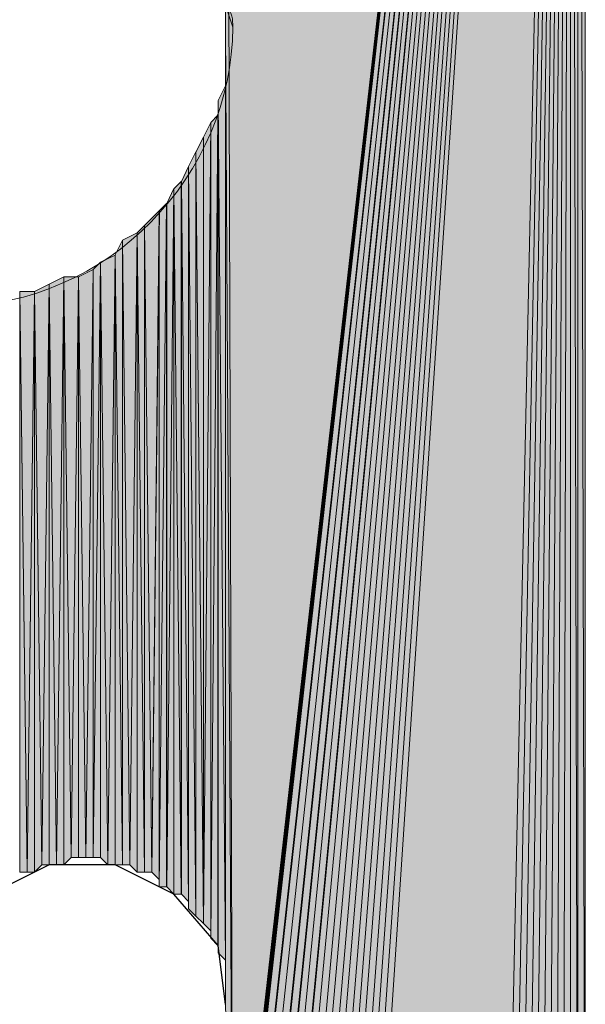
# Model space of a CAD drawing. Units: inches. Extents: x 44 to 165, y -229 to -63.
# Drawn here: x 51 to 53, y -138 to -135 of the extents above; entities that cross this region are included whole.
import ezdxf

# ---------------------------------------------------------------- set-up
doc = ezdxf.new("R2010")
doc.units = ezdxf.units.IN
doc.header["$MEASUREMENT"] = 0
doc.layers.add('Ebene 1', color=7, linetype='Continuous')

# ---------------------------------------------------------------- blocks, each defined once
blk = doc.blocks.new('block 3')
at = {"layer": 'Ebene 1', "color": 7, "lineweight": 25, "true_color": 0xffffff}
blk.add_lwpolyline([(51.534, -137.6435), (51.5128, -137.474), (51.3857, -137.3258), (51.2163, -137.2411), (51.026, -137.2411), (50.8565, -137.3258), (50.7507, -137.474), (50.7084, -137.6435)], dxfattribs=at)
at = {"layer": 'Ebene 1', "color": 7, "lineweight": 13, "true_color": 0xffffff}
blk.add_open_spline([(51.5552, -134.8281), (51.5552, -134.8281), (51.534, -134.7647), (51.534, -134.7647), (51.5128, -134.3413), (51.1741, -134.0237), (50.7509, -134.0237), (50.3063, -134.0237), (49.9465, -134.3837), (49.9465, -134.8281), (49.9465, -135.2515), (50.3063, -135.6325), (50.7509, -135.6325), (51.1953, -135.6325), (51.5552, -135.2515), (51.5552, -134.8281), (51.5552, -134.8071), (51.5552, -134.7857), (51.534, -134.7647)], degree=3, knots=[0, 0, 0, 0, 1, 1, 1, 2, 2, 2, 3, 3, 3, 4, 4, 4, 5, 5, 5, 6, 6, 6, 6], dxfattribs=at)

msp = doc.modelspace()

# ---------------------------------------------------------------- hatches: boundary and pattern name
at = {"layer": 'Ebene 1', "true_color": 0xd7d7d7}
for points in [[(52.5287, -129.9175), (51.534, -131.6321), (51.5552, -138.4475)], [(52.5287, -129.9175), (51.5552, -138.4475), (51.5552, -138.4689)], [(52.5287, -129.9175), (51.5552, -138.4689), (51.5552, -138.4899)], [(52.5287, -129.9175), (51.5552, -138.4899), (51.5552, -138.5113)], [(52.5287, -129.9175), (51.5552, -138.5113), (51.5552, -138.5323)], [(52.5287, -129.9175), (51.5552, -138.5323), (51.5552, -138.5536)], [(52.5287, -129.9175), (51.5552, -138.5536), (51.5762, -138.5747)], [(52.5287, -129.9175), (51.5762, -138.5747), (51.5762, -138.5957)], [(52.5287, -129.9175), (51.5762, -138.5957), (51.5974, -138.617)], [(52.5287, -129.9175), (51.5974, -138.617), (51.6186, -138.638)], [(52.5287, -129.9175), (51.6186, -138.638), (51.6186, -138.6594)], [(52.5287, -129.9175), (51.6186, -138.6594), (51.6397, -138.6804)], [(52.5287, -129.9175), (51.6397, -138.6804), (51.6397, -138.7018)], [(52.5287, -129.9175), (51.6397, -138.7018), (51.6609, -138.7018)], [(52.5287, -129.9175), (51.6609, -138.7018), (51.6821, -138.7228)], [(52.5287, -129.9175), (51.6821, -138.7228), (51.6821, -138.7442)], [(52.5287, -129.9175), (51.6821, -138.7442), (51.7033, -138.7442)], [(52.5287, -129.9175), (51.7033, -138.7442), (51.7245, -138.7652)], [(52.5287, -129.9175), (51.7245, -138.7652), (51.7455, -138.7652)], [(52.5287, -129.9175), (51.7455, -138.7652), (51.7667, -138.7862)], [(52.5287, -129.9175), (51.7667, -138.7862), (51.7879, -138.7862)], [(52.5287, -129.9175), (51.7879, -138.7862), (51.8091, -138.8075)], [(52.5287, -129.9175), (51.8091, -138.8075), (51.8303, -138.8075)], [(52.5287, -129.9175), (51.8303, -138.8075), (51.8514, -138.8075)], [(52.5287, -129.9175), (51.8514, -138.8075), (51.8726, -138.8286)], [(52.5287, -129.9175), (51.8726, -138.8286), (51.8938, -138.8286)], [(52.5287, -129.9175), (51.8938, -138.8286), (51.9148, -138.8286)], [(52.5287, -129.9175), (51.9148, -138.8286), (51.936, -138.8286)], [(52.5287, -129.9175), (51.936, -138.8286), (52.3382, -138.8286)]]:
    msp.add_hatch(color=254, dxfattribs=at).paths.add_polyline_path(points)
h = msp.add_hatch(color=254, dxfattribs=at)
edge = h.paths.add_edge_path()
edge.add_spline(control_points=[(52.5287, -129.9175), (52.5287, -129.9175), (51.5974, -138.617), (51.5974, -138.617), (51.5974, -138.617), (52.5287, -129.9175), (52.5287, -129.9175)], knot_values=[0, 0, 0, 0, 1, 1, 1, 2, 2, 2, 2], degree=3, periodic=1)
h = msp.add_hatch(color=254, dxfattribs=at)
edge = h.paths.add_edge_path()
edge.add_spline(control_points=[(52.5287, -129.9175), (52.5287, -129.9175), (51.8303, -138.8075), (51.8303, -138.8075), (51.8303, -138.8075), (52.5287, -129.9175), (52.5287, -129.9175)], knot_values=[0, 0, 0, 0, 1, 1, 1, 2, 2, 2, 2], degree=3, periodic=1)
h = msp.add_hatch(color=254, dxfattribs=at)
h.dxf.hatch_style = 2
h.paths.add_polyline_path([(52.3382, -138.8289), (52.3594, -138.8289), (52.5287, -129.9175)])
h = msp.add_hatch(color=254, dxfattribs=at)
h.dxf.hatch_style = 2
h.paths.add_polyline_path([(52.3594, -138.8289), (52.3806, -138.8289), (52.5287, -129.9175)])
h = msp.add_hatch(color=254, dxfattribs=at)
h.dxf.hatch_style = 2
h.paths.add_polyline_path([(52.3808, -138.8289), (52.4016, -138.8289), (52.5286, -129.9175)])
h = msp.add_hatch(color=254, dxfattribs=at)
h.dxf.hatch_style = 2
h.paths.add_polyline_path([(52.4018, -138.8289), (52.4228, -138.8075), (52.5287, -129.9175)])
h = msp.add_hatch(color=254, dxfattribs=at)
h.dxf.hatch_style = 2
h.paths.add_polyline_path([(52.423, -138.8075), (52.4442, -138.8075), (52.5287, -129.9175)])
h = msp.add_hatch(color=254, dxfattribs=at)
h.dxf.hatch_style = 2
h.paths.add_polyline_path([(52.4443, -138.8075), (52.465, -138.8075), (52.5286, -129.9175)])
h = msp.add_hatch(color=254, dxfattribs=at)
h.dxf.hatch_style = 2
h.paths.add_polyline_path([(52.4652, -138.8075), (52.4864, -138.8075), (52.5287, -129.9175)])
h = msp.add_hatch(color=254, dxfattribs=at)
h.dxf.hatch_style = 2
h.paths.add_polyline_path([(52.4865, -138.8075), (52.5072, -138.7862), (52.5287, -129.9175)])
h = msp.add_hatch(color=254, dxfattribs=at)
h.dxf.hatch_style = 2
h.paths.add_polyline_path([(52.5074, -138.7862), (52.5286, -138.7862), (52.5286, -129.9175)])
h = msp.add_hatch(color=254, dxfattribs=at)
h.dxf.hatch_style = 2
edge = h.paths.add_edge_path()
edge.add_spline(control_points=[(52.5287, -138.7862), (52.5287, -138.7862), (52.5287, -129.9175), (52.5287, -129.9175), (52.5287, -129.9175), (52.5287, -138.7862), (52.5287, -138.7862)], knot_values=[0, 0, 0, 0, 1, 1, 1, 2, 2, 2, 2], degree=3, periodic=1)
h = msp.add_hatch(color=254, dxfattribs=at)
h.dxf.hatch_style = 2
h.paths.add_polyline_path([(52.5287, -138.7862), (52.5499, -138.7655), (52.5287, -129.9175)])
h = msp.add_hatch(color=254, dxfattribs=at)
h.dxf.hatch_style = 2
h.paths.add_polyline_path([(52.5499, -138.7652), (52.5499, -129.9388), (52.5287, -129.9175)])
h = msp.add_hatch(color=254, dxfattribs=at)
h.dxf.hatch_style = 2
h.paths.add_polyline_path([(52.5499, -138.7652), (52.5711, -138.7652), (52.5499, -129.9388)])
h = msp.add_hatch(color=254, dxfattribs=at)
h.dxf.hatch_style = 2
h.paths.add_polyline_path([(52.5499, -129.9388), (52.5711, -138.7652), (52.5711, -129.9388)])
h = msp.add_hatch(color=254, dxfattribs=at)
h.dxf.hatch_style = 2
h.paths.add_polyline_path([(51.534, -134.8281), (51.5552, -138.4479), (51.534, -131.6321)])
h = msp.add_hatch(color=254, dxfattribs=at)
h.dxf.hatch_style = 2
edge = h.paths.add_edge_path()
edge.add_spline(control_points=[(51.534, -134.8281), (51.534, -134.8281), (51.534, -131.6741), (51.534, -131.6741), (51.534, -131.6741), (51.534, -134.8281), (51.534, -134.8281)], knot_values=[0, 0, 0, 0, 1, 1, 1, 2, 2, 2, 2], degree=3, periodic=1)
h = msp.add_hatch(color=254, dxfattribs=at)
h.dxf.hatch_style = 2
h.paths.add_polyline_path([(51.534, -137.6431), (51.5552, -138.4479), (51.534, -134.8281)])
h = msp.add_hatch(color=254, dxfattribs=at)
h.dxf.hatch_style = 2
edge = h.paths.add_edge_path()
edge.add_spline(control_points=[(51.534, -137.6431), (51.534, -137.6431), (51.534, -134.8281), (51.534, -134.8281), (51.534, -134.8281), (51.534, -137.6431), (51.534, -137.6431)], knot_values=[0, 0, 0, 0, 1, 1, 1, 2, 2, 2, 2], degree=3, periodic=1)
h = msp.add_hatch(color=254, dxfattribs=at)
h.dxf.hatch_style = 2
edge = h.paths.add_edge_path()
edge.add_spline(control_points=[(51.534, -137.6224), (51.534, -137.6224), (51.534, -134.8705), (51.534, -134.8705), (51.534, -134.8705), (51.534, -137.6224), (51.534, -137.6224)], knot_values=[0, 0, 0, 0, 1, 1, 1, 2, 2, 2, 2], degree=3, periodic=1)
h = msp.add_hatch(color=254, dxfattribs=at)
h.dxf.hatch_style = 2
edge = h.paths.add_edge_path()
edge.add_spline(control_points=[(51.534, -137.5797), (51.534, -137.5797), (51.534, -134.9129), (51.534, -134.9129), (51.534, -134.9129), (51.534, -137.5797), (51.534, -137.5797)], knot_values=[0, 0, 0, 0, 1, 1, 1, 2, 2, 2, 2], degree=3, periodic=1)
h = msp.add_hatch(color=254, dxfattribs=at)
h.dxf.hatch_style = 2
edge = h.paths.add_edge_path()
edge.add_spline(control_points=[(51.534, -137.6011), (51.534, -137.6011), (51.534, -134.9129), (51.534, -134.9129), (51.534, -134.9129), (51.534, -137.6011), (51.534, -137.6011)], knot_values=[0, 0, 0, 0, 1, 1, 1, 2, 2, 2, 2], degree=3, periodic=1)
h = msp.add_hatch(color=254, dxfattribs=at)
h.dxf.hatch_style = 2
edge = h.paths.add_edge_path()
edge.add_spline(control_points=[(51.534, -137.5587), (51.534, -137.5587), (51.534, -134.9552), (51.534, -134.9552), (51.534, -134.9552), (51.534, -137.5587), (51.534, -137.5587)], knot_values=[0, 0, 0, 0, 1, 1, 1, 2, 2, 2, 2], degree=3, periodic=1)
h = msp.add_hatch(color=254, dxfattribs=at)
h.dxf.hatch_style = 2
h.paths.add_polyline_path([(51.5128, -135.0396), (51.5338, -137.5163), (51.5338, -134.9973)])
h = msp.add_hatch(color=254, dxfattribs=at)
h.dxf.hatch_style = 2
edge = h.paths.add_edge_path()
edge.add_spline(control_points=[(51.534, -137.5377), (51.534, -137.5377), (51.534, -134.9976), (51.534, -134.9976), (51.534, -134.9976), (51.534, -137.5377), (51.534, -137.5377)], knot_values=[0, 0, 0, 0, 1, 1, 1, 2, 2, 2, 2], degree=3, periodic=1)
h = msp.add_hatch(color=254, dxfattribs=at)
h.dxf.hatch_style = 2
edge = h.paths.add_edge_path()
edge.add_spline(control_points=[(51.5128, -137.4953), (51.5128, -137.4953), (51.5128, -135.0396), (51.5128, -135.0396), (51.5128, -135.0396), (51.5128, -137.4953), (51.5128, -137.4953)], knot_values=[0, 0, 0, 0, 1, 1, 1, 2, 2, 2, 2], degree=3, periodic=1)
h = msp.add_hatch(color=254, dxfattribs=at)
h.dxf.hatch_style = 2
h.paths.add_polyline_path([(51.5128, -137.4953), (51.5338, -137.516), (51.5128, -135.0396)])
h = msp.add_hatch(color=254, dxfattribs=at)
h.dxf.hatch_style = 2
h.paths.add_polyline_path([(51.4918, -135.1034), (51.4918, -137.4529), (51.5126, -135.0824)])
h = msp.add_hatch(color=254, dxfattribs=at)
h.dxf.hatch_style = 2
h.paths.add_polyline_path([(51.4918, -137.4529), (51.5126, -137.474), (51.5126, -135.0824)])
h = msp.add_hatch(color=254, dxfattribs=at)
h.dxf.hatch_style = 2
h.paths.add_polyline_path([(51.4704, -135.1458), (51.4704, -137.4106), (51.4916, -135.103)])
h = msp.add_hatch(color=254, dxfattribs=at)
h.dxf.hatch_style = 2
h.paths.add_polyline_path([(51.4704, -137.4106), (51.4916, -137.4316), (51.4916, -135.1034)])
h = msp.add_hatch(color=254, dxfattribs=at)
h.dxf.hatch_style = 2
edge = h.paths.add_edge_path()
edge.add_spline(control_points=[(51.4918, -137.4529), (51.4918, -137.4529), (51.4918, -135.1034), (51.4918, -135.1034), (51.4918, -135.1034), (51.4918, -137.4529), (51.4918, -137.4529)], knot_values=[0, 0, 0, 0, 1, 1, 1, 2, 2, 2, 2], degree=3, periodic=1)
h = msp.add_hatch(color=254, dxfattribs=at)
h.dxf.hatch_style = 2
h.paths.add_polyline_path([(51.4492, -135.1881), (51.4704, -137.4106), (51.4704, -135.1458)])
h = msp.add_hatch(color=254, dxfattribs=at)
h.dxf.hatch_style = 2
edge = h.paths.add_edge_path()
edge.add_spline(control_points=[(51.4704, -137.4106), (51.4704, -137.4106), (51.4704, -135.1458), (51.4704, -135.1458), (51.4704, -135.1458), (51.4704, -137.4106), (51.4704, -137.4106)], knot_values=[0, 0, 0, 0, 1, 1, 1, 2, 2, 2, 2], degree=3, periodic=1)
h = msp.add_hatch(color=254, dxfattribs=at)
h.dxf.hatch_style = 2
h.paths.add_polyline_path([(51.4279, -135.2302), (51.4491, -137.3892), (51.4491, -135.1878)])
h = msp.add_hatch(color=254, dxfattribs=at)
h.dxf.hatch_style = 2
h.paths.add_polyline_path([(51.4492, -137.3892), (51.4704, -137.4106), (51.4492, -135.1878)])
h = msp.add_hatch(color=254, dxfattribs=at)
h.dxf.hatch_style = 2
h.paths.add_polyline_path([(51.407, -135.2729), (51.4279, -137.3472), (51.4279, -135.2302)])
h = msp.add_hatch(color=254, dxfattribs=at)
h.dxf.hatch_style = 2
edge = h.paths.add_edge_path()
edge.add_spline(control_points=[(51.4279, -137.3682), (51.4279, -137.3682), (51.4279, -135.2302), (51.4279, -135.2302), (51.4279, -135.2302), (51.4279, -137.3682), (51.4279, -137.3682)], knot_values=[0, 0, 0, 0, 1, 1, 1, 2, 2, 2, 2], degree=3, periodic=1)
h = msp.add_hatch(color=254, dxfattribs=at)
h.dxf.hatch_style = 2
h.paths.add_polyline_path([(51.4279, -137.3682), (51.4491, -137.3892), (51.4279, -135.2302)])
h = msp.add_hatch(color=254, dxfattribs=at)
h.dxf.hatch_style = 2
h.paths.add_polyline_path([(51.3648, -135.3363), (51.3648, -137.3045), (51.3855, -135.2936)])
h = msp.add_hatch(color=254, dxfattribs=at)
h.dxf.hatch_style = 2
h.paths.add_polyline_path([(51.3648, -137.3045), (51.3855, -137.3258), (51.3855, -135.2936)])
h = msp.add_hatch(color=254, dxfattribs=at)
h.dxf.hatch_style = 2
h.paths.add_polyline_path([(51.3857, -135.2939), (51.4069, -137.3258), (51.4069, -135.2729)])
h = msp.add_hatch(color=254, dxfattribs=at)
h.dxf.hatch_style = 2
h.paths.add_polyline_path([(51.407, -137.3258), (51.4279, -137.3468), (51.407, -135.2729)])
h = msp.add_hatch(color=254, dxfattribs=at)
h.dxf.hatch_style = 2
h.paths.add_polyline_path([(51.3857, -137.3258), (51.4069, -137.3258), (51.3857, -135.2939)])
h = msp.add_hatch(color=254, dxfattribs=at)
h.dxf.hatch_style = 2
h.paths.add_polyline_path([(51.3435, -135.3573), (51.3435, -137.3045), (51.3647, -135.3363)])
h = msp.add_hatch(color=254, dxfattribs=at)
h.dxf.hatch_style = 2
h.paths.add_polyline_path([(51.3435, -137.3045), (51.3647, -137.3045), (51.3647, -135.3363)])
h = msp.add_hatch(color=254, dxfattribs=at)
h.dxf.hatch_style = 2
h.paths.add_polyline_path([(51.3009, -135.3997), (51.3221, -137.2624), (51.3436, -135.3569)])
h = msp.add_hatch(color=254, dxfattribs=at)
h.dxf.hatch_style = 2
h.paths.add_polyline_path([(51.3223, -137.2624), (51.3435, -137.2834), (51.3435, -135.3573)])
h = msp.add_hatch(color=254, dxfattribs=at)
h.dxf.hatch_style = 2
edge = h.paths.add_edge_path()
edge.add_spline(control_points=[(51.3435, -137.3045), (51.3435, -137.3045), (51.3435, -135.3573), (51.3435, -135.3573), (51.3435, -135.3573), (51.3435, -137.3045), (51.3435, -137.3045)], knot_values=[0, 0, 0, 0, 1, 1, 1, 2, 2, 2, 2], degree=3, periodic=1)
h = msp.add_hatch(color=254, dxfattribs=at)
h.dxf.hatch_style = 2
h.paths.add_polyline_path([(51.2801, -135.4207), (51.3007, -137.2628), (51.3007, -135.4)])
h = msp.add_hatch(color=254, dxfattribs=at)
h.dxf.hatch_style = 2
h.paths.add_polyline_path([(51.3009, -137.2624), (51.3221, -137.2624), (51.3009, -135.4)])
h = msp.add_hatch(color=254, dxfattribs=at)
h.dxf.hatch_style = 2
h.paths.add_polyline_path([(51.2377, -135.442), (51.2585, -137.2411), (51.2801, -135.421)])
h = msp.add_hatch(color=254, dxfattribs=at)
h.dxf.hatch_style = 2
h.paths.add_polyline_path([(51.2587, -137.2414), (51.2799, -137.2624), (51.2799, -135.4207)])
h = msp.add_hatch(color=254, dxfattribs=at)
h.dxf.hatch_style = 2
h.paths.add_polyline_path([(51.2801, -137.2624), (51.3007, -137.2624), (51.2801, -135.4207)])
h = msp.add_hatch(color=254, dxfattribs=at)
h.dxf.hatch_style = 2
h.paths.add_polyline_path([(51.2165, -135.4844), (51.2377, -137.2414), (51.2377, -135.442)])
h = msp.add_hatch(color=254, dxfattribs=at)
h.dxf.hatch_style = 2
h.paths.add_polyline_path([(51.2377, -137.2414), (51.2585, -137.2414), (51.2377, -135.442)])
h = msp.add_hatch(color=254, dxfattribs=at)
h.dxf.hatch_style = 2
h.paths.add_polyline_path([(51.1743, -135.5054), (51.1952, -137.2411), (51.2165, -135.4848)])
h = msp.add_hatch(color=254, dxfattribs=at)
h.dxf.hatch_style = 2
h.paths.add_polyline_path([(51.1952, -137.2414), (51.2163, -137.2414), (51.2163, -135.4844)])
h = msp.add_hatch(color=254, dxfattribs=at)
h.dxf.hatch_style = 2
h.paths.add_polyline_path([(51.2165, -137.2414), (51.2377, -137.2414), (51.2165, -135.4844)])
h = msp.add_hatch(color=254, dxfattribs=at)
h.dxf.hatch_style = 2
h.paths.add_polyline_path([(51.153, -137.22), (51.1741, -137.22), (51.1741, -135.5054)])
h = msp.add_hatch(color=254, dxfattribs=at)
h.dxf.hatch_style = 2
h.paths.add_polyline_path([(51.153, -135.5264), (51.153, -137.22), (51.1741, -135.5058)])
h = msp.add_hatch(color=254, dxfattribs=at)
h.dxf.hatch_style = 2
h.paths.add_polyline_path([(51.1743, -137.22), (51.1952, -137.2411), (51.1743, -135.5054)])
h = msp.add_hatch(color=254, dxfattribs=at)
h.dxf.hatch_style = 2
h.paths.add_polyline_path([(51.026, -135.5692), (51.0472, -137.2411), (51.0684, -135.5478)])
h = msp.add_hatch(color=254, dxfattribs=at)
h.dxf.hatch_style = 2
h.paths.add_polyline_path([(51.0472, -137.2414), (51.068, -137.2414), (51.068, -135.5475)])
h = msp.add_hatch(color=254, dxfattribs=at)
h.dxf.hatch_style = 2
h.paths.add_polyline_path([(51.0682, -137.2414), (51.0894, -137.22), (51.0682, -135.5475)])
h = msp.add_hatch(color=254, dxfattribs=at)
h.dxf.hatch_style = 2
h.paths.add_polyline_path([(51.0682, -135.5478), (51.0894, -137.22), (51.1106, -135.5478)])
h = msp.add_hatch(color=254, dxfattribs=at)
h.dxf.hatch_style = 2
h.paths.add_polyline_path([(51.0896, -137.22), (51.1102, -137.22), (51.1102, -135.5478)])
h = msp.add_hatch(color=254, dxfattribs=at)
h.dxf.hatch_style = 2
h.paths.add_polyline_path([(51.1104, -135.5478), (51.1316, -137.22), (51.1531, -135.5264)])
h = msp.add_hatch(color=254, dxfattribs=at)
h.dxf.hatch_style = 2
h.paths.add_polyline_path([(51.1104, -137.22), (51.1316, -137.22), (51.1104, -135.5478)])
h = msp.add_hatch(color=254, dxfattribs=at)
h.dxf.hatch_style = 2
h.paths.add_polyline_path([(51.1318, -137.22), (51.153, -137.22), (51.153, -135.5264)])
h = msp.add_hatch(color=254, dxfattribs=at)
h.dxf.hatch_style = 2
h.paths.add_polyline_path([(50.9838, -135.5902), (51.0046, -137.2414), (51.0262, -135.5692)])
h = msp.add_hatch(color=254, dxfattribs=at)
h.dxf.hatch_style = 2
h.paths.add_polyline_path([(51.0046, -137.2414), (51.0258, -137.2414), (51.0258, -135.5692)])
h = msp.add_hatch(color=254, dxfattribs=at)
h.dxf.hatch_style = 2
h.paths.add_polyline_path([(51.026, -137.2414), (51.0472, -137.2414), (51.026, -135.5692)])
h = msp.add_hatch(color=254, dxfattribs=at)
h.dxf.hatch_style = 2
h.paths.add_polyline_path([(50.9412, -135.5902), (50.9624, -137.2624), (50.984, -135.5902)])
h = msp.add_hatch(color=254, dxfattribs=at)
h.dxf.hatch_style = 2
h.paths.add_polyline_path([(50.9412, -137.2624), (50.9624, -137.2624), (50.9412, -135.5905)])
h = msp.add_hatch(color=254, dxfattribs=at)
h.dxf.hatch_style = 2
h.paths.add_polyline_path([(50.9624, -137.2624), (50.9836, -137.2624), (50.9836, -135.5905)])
h = msp.add_hatch(color=254, dxfattribs=at)
h.dxf.hatch_style = 2
h.paths.add_polyline_path([(50.9838, -137.2624), (51.0046, -137.2414), (50.9838, -135.5905)])

# ---------------------------------------------------------------- linework, layer by layer
at = {"layer": 'Ebene 1', "lineweight": 0}
for points in [[(52.5287, -129.9175), (51.534, -131.6321), (51.5552, -138.4475), (52.5287, -129.9175)], [(52.5287, -129.9175), (51.5552, -138.4475), (51.5552, -138.4689), (52.5287, -129.9175)], [(52.5287, -129.9175), (51.5552, -138.4689), (51.5552, -138.4899), (52.5287, -129.9175)], [(52.5287, -129.9175), (51.5552, -138.4899), (51.5552, -138.5113), (52.5287, -129.9175)], [(52.5287, -129.9175), (51.5552, -138.5113), (51.5552, -138.5323), (52.5287, -129.9175)], [(52.5287, -129.9175), (51.5552, -138.5323), (51.5552, -138.5536), (52.5287, -129.9175)], [(52.5287, -129.9175), (51.5552, -138.5536), (51.5762, -138.5747), (52.5287, -129.9175)], [(52.5287, -129.9175), (51.5762, -138.5747), (51.5762, -138.5957), (52.5287, -129.9175)], [(52.5287, -129.9175), (51.5762, -138.5957), (51.5974, -138.617), (52.5287, -129.9175)], [(52.5287, -129.9175), (51.5974, -138.617), (51.6186, -138.638), (52.5287, -129.9175)], [(52.5287, -129.9175), (51.6186, -138.638), (51.6186, -138.6594), (52.5287, -129.9175)], [(52.5287, -129.9175), (51.6186, -138.6594), (51.6397, -138.6804), (52.5287, -129.9175)], [(52.5287, -129.9175), (51.6397, -138.6804), (51.6397, -138.7018), (52.5287, -129.9175)], [(52.5287, -129.9175), (51.6397, -138.7018), (51.6609, -138.7018), (52.5287, -129.9175)], [(52.5287, -129.9175), (51.6609, -138.7018), (51.6821, -138.7228), (52.5287, -129.9175)], [(52.5287, -129.9175), (51.6821, -138.7228), (51.6821, -138.7442), (52.5287, -129.9175)], [(52.5287, -129.9175), (51.6821, -138.7442), (51.7033, -138.7442), (52.5287, -129.9175)], [(52.5287, -129.9175), (51.7033, -138.7442), (51.7245, -138.7652), (52.5287, -129.9175)], [(52.5287, -129.9175), (51.7245, -138.7652), (51.7455, -138.7652), (52.5287, -129.9175)], [(52.5287, -129.9175), (51.7455, -138.7652), (51.7667, -138.7862), (52.5287, -129.9175)], [(52.5287, -129.9175), (51.7667, -138.7862), (51.7879, -138.7862), (52.5287, -129.9175)], [(52.5287, -129.9175), (51.7879, -138.7862), (51.8091, -138.8075), (52.5287, -129.9175)], [(52.5287, -129.9175), (51.8091, -138.8075), (51.8303, -138.8075), (52.5287, -129.9175)], [(52.5287, -129.9175), (51.8303, -138.8075), (51.8514, -138.8075), (52.5287, -129.9175)], [(52.5287, -129.9175), (51.8514, -138.8075), (51.8726, -138.8286), (52.5287, -129.9175)], [(52.5287, -129.9175), (51.8726, -138.8286), (51.8938, -138.8286), (52.5287, -129.9175)], [(52.5287, -129.9175), (51.8938, -138.8286), (51.9148, -138.8286), (52.5287, -129.9175)], [(52.5287, -129.9175), (51.9148, -138.8286), (51.936, -138.8286), (52.5287, -129.9175)], [(52.5287, -129.9175), (51.936, -138.8286), (52.3382, -138.8286), (52.5287, -129.9175)], [(52.3382, -138.8289), (52.3594, -138.8289), (52.5287, -129.9175), (52.3382, -138.8289)], [(52.3594, -138.8289), (52.3806, -138.8289), (52.5287, -129.9175), (52.3594, -138.8289)], [(52.3808, -138.8289), (52.4016, -138.8289), (52.5286, -129.9175), (52.3808, -138.8289)], [(52.4018, -138.8289), (52.4228, -138.8075), (52.5287, -129.9175), (52.4018, -138.8289)], [(52.423, -138.8075), (52.4442, -138.8075), (52.5287, -129.9175), (52.423, -138.8075)], [(52.4443, -138.8075), (52.465, -138.8075), (52.5286, -129.9175), (52.4443, -138.8075)], [(52.4652, -138.8075), (52.4864, -138.8075), (52.5287, -129.9175), (52.4652, -138.8075)], [(52.4865, -138.8075), (52.5072, -138.7862), (52.5287, -129.9175), (52.4865, -138.8075)], [(52.5074, -138.7862), (52.5286, -138.7862), (52.5286, -129.9175), (52.5074, -138.7862)], [(52.5287, -138.7862), (52.5499, -138.7655), (52.5287, -129.9175), (52.5287, -138.7862)], [(52.5499, -138.7652), (52.5499, -129.9388), (52.5287, -129.9175), (52.5499, -138.7652)], [(52.5499, -138.7652), (52.5711, -138.7652), (52.5499, -129.9388), (52.5499, -138.7652)], [(52.5499, -129.9388), (52.5711, -138.7652), (52.5711, -129.9388), (52.5499, -129.9388)], [(51.534, -131.6741), (51.534, -134.8281), (51.534, -131.6318), (51.534, -131.6741)], [(51.534, -134.8281), (51.5552, -138.4479), (51.534, -131.6321), (51.534, -134.8281)], [(51.534, -134.8705), (51.534, -137.6221), (51.534, -134.8278), (51.534, -134.8705)], [(51.534, -137.6431), (51.5552, -138.4479), (51.534, -134.8281), (51.534, -137.6431)], [(51.534, -134.9129), (51.534, -137.6011), (51.534, -134.8705), (51.534, -134.9129)], [(51.534, -134.9552), (51.534, -137.5587), (51.534, -134.9125), (51.534, -134.9552)], [(51.534, -134.9976), (51.534, -137.5377), (51.534, -134.9552), (51.534, -134.9976)], [(51.5128, -135.0396), (51.5338, -137.5163), (51.5338, -134.9973), (51.5128, -135.0396)], [(51.5128, -135.0824), (51.5128, -137.4743), (51.5128, -135.0396), (51.5128, -135.0824)], [(51.5128, -137.4953), (51.5338, -137.516), (51.5128, -135.0396), (51.5128, -137.4953)], [(51.4918, -135.1034), (51.4918, -137.4529), (51.5126, -135.0824), (51.4918, -135.1034)], [(51.4918, -137.4529), (51.5126, -137.474), (51.5126, -135.0824), (51.4918, -137.4529)], [(51.4704, -135.1458), (51.4704, -137.4106), (51.4916, -135.103), (51.4704, -135.1458)], [(51.4704, -137.4106), (51.4916, -137.4316), (51.4916, -135.1034), (51.4704, -137.4106)], [(51.4492, -135.1881), (51.4704, -137.4106), (51.4704, -135.1458), (51.4492, -135.1881)], [(51.4279, -135.2302), (51.4491, -137.3892), (51.4491, -135.1878), (51.4279, -135.2302)], [(51.4492, -137.3892), (51.4704, -137.4106), (51.4492, -135.1878), (51.4492, -137.3892)], [(51.407, -135.2729), (51.4279, -137.3472), (51.4279, -135.2302), (51.407, -135.2729)], [(51.4279, -137.3682), (51.4491, -137.3892), (51.4279, -135.2302), (51.4279, -137.3682)], [(51.3648, -135.3363), (51.3648, -137.3045), (51.3855, -135.2936), (51.3648, -135.3363)], [(51.3648, -137.3045), (51.3855, -137.3258), (51.3855, -135.2936), (51.3648, -137.3045)], [(51.3857, -135.2939), (51.4069, -137.3258), (51.4069, -135.2729), (51.3857, -135.2939)], [(51.407, -137.3258), (51.4279, -137.3468), (51.407, -135.2729), (51.407, -137.3258)], [(51.3857, -137.3258), (51.4069, -137.3258), (51.3857, -135.2939), (51.3857, -137.3258)], [(51.3435, -135.3573), (51.3435, -137.3045), (51.3647, -135.3363), (51.3435, -135.3573)], [(51.3435, -137.3045), (51.3647, -137.3045), (51.3647, -135.3363), (51.3435, -137.3045)], [(51.3009, -135.3997), (51.3221, -137.2624), (51.3436, -135.3569), (51.3009, -135.3997)], [(51.3223, -137.2624), (51.3435, -137.2834), (51.3435, -135.3573), (51.3223, -137.2624)], [(51.2801, -135.4207), (51.3007, -137.2628), (51.3007, -135.4), (51.2801, -135.4207)], [(51.3009, -137.2624), (51.3221, -137.2624), (51.3009, -135.4), (51.3009, -137.2624)], [(51.2377, -135.442), (51.2585, -137.2411), (51.2801, -135.421), (51.2377, -135.442)], [(51.2587, -137.2414), (51.2799, -137.2624), (51.2799, -135.4207), (51.2587, -137.2414)], [(51.2801, -137.2624), (51.3007, -137.2624), (51.2801, -135.4207), (51.2801, -137.2624)], [(51.2165, -135.4844), (51.2377, -137.2414), (51.2377, -135.442), (51.2165, -135.4844)], [(51.2377, -137.2414), (51.2585, -137.2414), (51.2377, -135.442), (51.2377, -137.2414)], [(51.1743, -135.5054), (51.1952, -137.2411), (51.2165, -135.4848), (51.1743, -135.5054)], [(51.1952, -137.2414), (51.2163, -137.2414), (51.2163, -135.4844), (51.1952, -137.2414)], [(51.2165, -137.2414), (51.2377, -137.2414), (51.2165, -135.4844), (51.2165, -137.2414)], [(51.153, -137.22), (51.1741, -137.22), (51.1741, -135.5054), (51.153, -137.22)], [(51.153, -135.5264), (51.153, -137.22), (51.1741, -135.5058), (51.153, -135.5264)], [(51.1743, -137.22), (51.1952, -137.2411), (51.1743, -135.5054), (51.1743, -137.22)], [(51.026, -135.5692), (51.0472, -137.2411), (51.0684, -135.5478), (51.026, -135.5692)], [(51.0472, -137.2414), (51.068, -137.2414), (51.068, -135.5475), (51.0472, -137.2414)], [(51.0682, -137.2414), (51.0894, -137.22), (51.0682, -135.5475), (51.0682, -137.2414)], [(51.0682, -135.5478), (51.0894, -137.22), (51.1106, -135.5478), (51.0682, -135.5478)], [(51.0896, -137.22), (51.1102, -137.22), (51.1102, -135.5478), (51.0896, -137.22)], [(51.1104, -135.5478), (51.1316, -137.22), (51.1531, -135.5264), (51.1104, -135.5478)], [(51.1104, -137.22), (51.1316, -137.22), (51.1104, -135.5478), (51.1104, -137.22)], [(51.1318, -137.22), (51.153, -137.22), (51.153, -135.5264), (51.1318, -137.22)], [(50.9838, -135.5902), (51.0046, -137.2414), (51.0262, -135.5692), (50.9838, -135.5902)], [(51.0046, -137.2414), (51.0258, -137.2414), (51.0258, -135.5692), (51.0046, -137.2414)], [(51.026, -137.2414), (51.0472, -137.2414), (51.026, -135.5692), (51.026, -137.2414)], [(50.9412, -135.5902), (50.9624, -137.2624), (50.984, -135.5902), (50.9412, -135.5902)], [(50.9412, -137.2624), (50.9624, -137.2624), (50.9412, -135.5905), (50.9412, -137.2624)], [(50.9624, -137.2624), (50.9836, -137.2624), (50.9836, -135.5905), (50.9624, -137.2624)], [(50.9838, -137.2624), (51.0046, -137.2414), (50.9838, -135.5905), (50.9838, -137.2624)]]:
    msp.add_lwpolyline(points, dxfattribs=at)
for points in [[(52.5287, -129.9175), (52.5287, -129.9175), (51.5974, -138.617), (51.5974, -138.617), (51.5974, -138.617), (52.5287, -129.9175), (52.5287, -129.9175)], [(52.5287, -129.9175), (52.5287, -129.9175), (51.8303, -138.8075), (51.8303, -138.8075), (51.8303, -138.8075), (52.5287, -129.9175), (52.5287, -129.9175)], [(52.5287, -138.7862), (52.5287, -138.7862), (52.5287, -129.9175), (52.5287, -129.9175), (52.5287, -129.9175), (52.5287, -138.7862), (52.5287, -138.7862)], [(51.534, -134.8281), (51.534, -134.8281), (51.534, -131.6741), (51.534, -131.6741), (51.534, -131.6741), (51.534, -134.8281), (51.534, -134.8281)], [(51.534, -137.6431), (51.534, -137.6431), (51.534, -134.8281), (51.534, -134.8281), (51.534, -134.8281), (51.534, -137.6431), (51.534, -137.6431)], [(51.534, -137.6224), (51.534, -137.6224), (51.534, -134.8705), (51.534, -134.8705), (51.534, -134.8705), (51.534, -137.6224), (51.534, -137.6224)], [(51.534, -137.5797), (51.534, -137.5797), (51.534, -134.9129), (51.534, -134.9129), (51.534, -134.9129), (51.534, -137.5797), (51.534, -137.5797)], [(51.534, -137.6011), (51.534, -137.6011), (51.534, -134.9129), (51.534, -134.9129), (51.534, -134.9129), (51.534, -137.6011), (51.534, -137.6011)], [(51.534, -137.5587), (51.534, -137.5587), (51.534, -134.9552), (51.534, -134.9552), (51.534, -134.9552), (51.534, -137.5587), (51.534, -137.5587)], [(51.534, -137.5377), (51.534, -137.5377), (51.534, -134.9976), (51.534, -134.9976), (51.534, -134.9976), (51.534, -137.5377), (51.534, -137.5377)], [(51.5128, -137.4953), (51.5128, -137.4953), (51.5128, -135.0396), (51.5128, -135.0396), (51.5128, -135.0396), (51.5128, -137.4953), (51.5128, -137.4953)], [(51.4918, -137.4529), (51.4918, -137.4529), (51.4918, -135.1034), (51.4918, -135.1034), (51.4918, -135.1034), (51.4918, -137.4529), (51.4918, -137.4529)], [(51.4704, -137.4106), (51.4704, -137.4106), (51.4704, -135.1458), (51.4704, -135.1458), (51.4704, -135.1458), (51.4704, -137.4106), (51.4704, -137.4106)], [(51.4279, -137.3682), (51.4279, -137.3682), (51.4279, -135.2302), (51.4279, -135.2302), (51.4279, -135.2302), (51.4279, -137.3682), (51.4279, -137.3682)], [(51.3435, -137.3045), (51.3435, -137.3045), (51.3435, -135.3573), (51.3435, -135.3573), (51.3435, -135.3573), (51.3435, -137.3045), (51.3435, -137.3045)]]:
    msp.add_open_spline(points, degree=3, knots=[0, 0, 0, 0, 1, 1, 1, 2, 2, 2, 2], dxfattribs=at)

# ---------------------------------------------------------------- block references
at = {"layer": 'Ebene 1'}
msp.add_blockref('block 3', (0, 0), dxfattribs=at)

doc.saveas('drawing.dxf')
